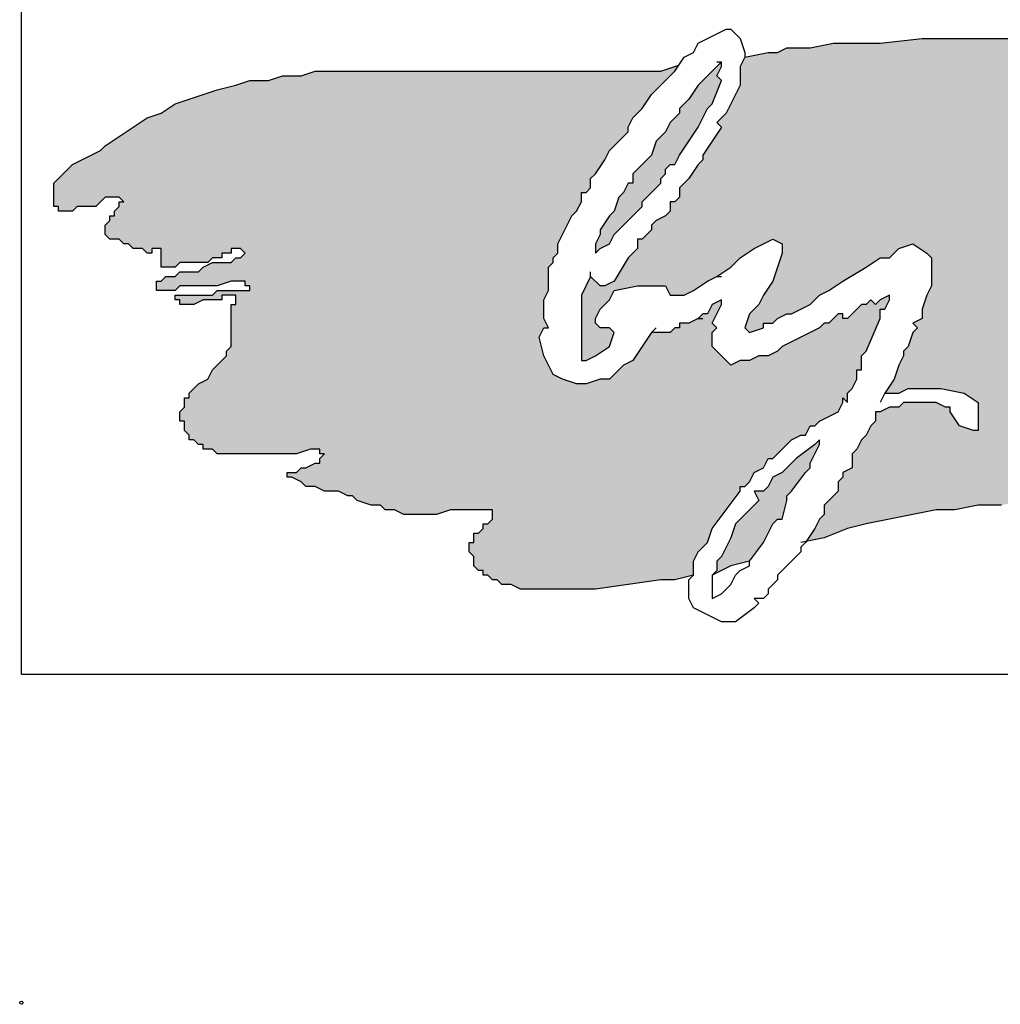
# Model space of a CAD drawing. Units: inches. Extents: x 9.6 to 17.6, y 0.3 to 10.9.
# Drawn here: x 9.6 to 10.3, y 0.3 to 1 of the extents above; entities that cross this region are included whole.
import ezdxf

# ---------------------------------------------------------------- set-up
doc = ezdxf.new("R2010")
doc.units = ezdxf.units.IN
doc.header["$MEASUREMENT"] = 0
doc.layers.add('AM_8', color=1, linetype='Continuous', lineweight=15)
doc.layers.add('BISON Guides', color=7, linetype='Continuous')
doc.layers.add('PDF_Geometry', color=7, linetype='Continuous')

# ---------------------------------------------------------------- blocks, each defined once
blk = doc.blocks.new('logo')
at = {"layer": 'AM_8'}
h = blk.add_hatch(color=7, dxfattribs=at)
h.paths.add_polyline_path([(3.11333, 9.52333), (3.09667, 9.52667), (2.88667, 9.52667), (2.82333, 9.53), (2.79, 9.53), (2.76, 9.53333), (2.5, 9.53333), (2.47, 9.53), (2.43667, 9.53), (2.42, 9.52667), (2.40333, 9.52667), (2.39667, 9.52333), (2.39, 9.52333), (2.37333, 9.52), (2.37, 9.51333), (2.37, 9.5), (2.36, 9.48), (2.35333, 9.47333), (2.35667, 9.47), (2.34333, 9.45), (2.34333, 9.44667), (2.34, 9.44333), (2.33333, 9.43333), (2.32667, 9.42667), (2.32667, 9.42), (2.32333, 9.41667), (2.32, 9.41667), (2.32, 9.41), (2.31667, 9.40667), (2.31, 9.40333), (2.30667, 9.4), (2.30667, 9.39667), (2.3, 9.39), (2.29667, 9.39), (2.29667, 9.38333), (2.29, 9.37667), (2.28, 9.36), (2.27333, 9.35667), (2.27, 9.35667), (2.26333, 9.36333), (2.25667, 9.35), (2.25667, 9.30333), (2.26, 9.30333), (2.26667, 9.30667), (2.27667, 9.31333), (2.28, 9.32333), (2.27667, 9.32667), (2.27, 9.32667), (2.26667, 9.33), (2.26667, 9.33333), (2.27, 9.34), (2.27667, 9.34667), (2.28, 9.35333), (2.29667, 9.35667), (2.31667, 9.35667), (2.32, 9.35), (2.33, 9.35), (2.33667, 9.35333), (2.34667, 9.36), (2.35333, 9.36333), (2.36333, 9.37), (2.37, 9.37667), (2.38, 9.38333), (2.39333, 9.39), (2.4, 9.38667), (2.4, 9.38), (2.39333, 9.36), (2.38667, 9.35), (2.38333, 9.34333), (2.37667, 9.33667), (2.37333, 9.32667), (2.37667, 9.32333), (2.38667, 9.32667), (2.38667, 9.33), (2.39333, 9.33), (2.39667, 9.33333), (2.40333, 9.33667), (2.40667, 9.33667), (2.42, 9.34333), (2.42667, 9.35), (2.43333, 9.35333), (2.44333, 9.36), (2.46, 9.37), (2.47, 9.37667), (2.47667, 9.37667), (2.48333, 9.38333), (2.49333, 9.38667), (2.50333, 9.38), (2.50667, 9.37667), (2.50667, 9.35667), (2.50333, 9.35), (2.5, 9.34), (2.5, 9.33333), (2.49333, 9.33), (2.49667, 9.32667), (2.49333, 9.32333), (2.49, 9.31333), (2.48667, 9.31), (2.48667, 9.30667), (2.48333, 9.3), (2.48, 9.29), (2.47333, 9.28), (2.48333, 9.28), (2.49, 9.28333), (2.51333, 9.28333), (2.53, 9.28), (2.54, 9.27333), (2.54, 9.25333), (2.53667, 9.25333), (2.52667, 9.25667), (2.52, 9.26667), (2.52, 9.27), (2.51667, 9.27), (2.51, 9.27333), (2.48667, 9.27333), (2.48333, 9.27), (2.47667, 9.27), (2.47, 9.26667), (2.46667, 9.26667), (2.46667, 9.26), (2.46333, 9.25667), (2.46, 9.25), (2.45667, 9.24667), (2.45333, 9.24), (2.45, 9.23667), (2.45, 9.22667), (2.44333, 9.22333), (2.44333, 9.22), (2.44, 9.21667), (2.44, 9.21), (2.43, 9.2), (2.43, 9.19333), (2.42667, 9.19), (2.42333, 9.18333), (2.41718, 9.1741), (2.43, 9.17667), (2.44667, 9.18333), (2.46, 9.18667), (2.51, 9.19667), (2.52333, 9.19667), (2.54, 9.2), (2.55667, 9.2), (2.57333, 9.20333), (2.62, 9.20333), (2.63667, 9.20667), (2.65333, 9.20667), (2.67, 9.21), (2.67667, 9.21333), (2.71, 9.21333), (2.71667, 9.21), (2.72333, 9.21), (2.73, 9.20667), (2.73333, 9.20667), (2.74667, 9.2), (2.75667, 9.2), (2.76, 9.19667), (2.79667, 9.19667), (2.81333, 9.2), (2.82667, 9.20333), (2.84333, 9.20667), (2.85, 9.20667), (2.86, 9.21), (2.86667, 9.21), (2.87333, 9.21333), (2.88333, 9.21667), (2.90333, 9.22667), (2.91333, 9.22667), (2.91667, 9.23), (2.95333, 9.23), (2.97, 9.22667), (2.98667, 9.22667), (3, 9.22333), (3.08333, 9.22333), (3.11333, 9.22667), (3.17667, 9.23), (3.34, 9.23), (3.37, 9.22667), (3.40333, 9.22667), (3.43667, 9.22333), (3.46667, 9.22), (3.53333, 9.21333), (3.56333, 9.21), (3.63, 9.20333), (3.66, 9.2), (3.69333, 9.19667), (3.72333, 9.19), (3.74, 9.19), (3.74667, 9.18667), (3.75667, 9.18667), (3.77, 9.18), (3.78333, 9.18), (3.78667, 9.17667), (3.81, 9.17667), (3.81333, 9.18), (3.81333, 9.18667), (3.81667, 9.18667), (3.82, 9.19), (3.82667, 9.19), (3.83333, 9.19667), (3.83333, 9.2), (3.83667, 9.2), (3.83667, 9.20333), (3.83333, 9.20333), (3.83333, 9.20667), (3.83, 9.21), (3.82333, 9.21), (3.82, 9.21333), (3.78667, 9.21333), (3.78333, 9.21667), (3.78, 9.21667), (3.78, 9.22), (3.77667, 9.22333), (3.77667, 9.23), (3.77333, 9.23), (3.77, 9.23333), (3.77, 9.24), (3.78, 9.24), (3.78333, 9.23667), (3.86333, 9.23667), (3.86667, 9.24), (3.87667, 9.24), (3.88, 9.24333), (3.88, 9.25), (3.87667, 9.25), (3.87667, 9.25333), (3.87333, 9.25333), (3.87333, 9.25667), (3.80667, 9.25667), (3.8, 9.26), (3.77667, 9.26), (3.77333, 9.26333), (3.77, 9.26333), (3.77, 9.26667), (3.76667, 9.27), (3.76667, 9.27667), (3.76333, 9.28), (3.76333, 9.29), (3.81, 9.29), (3.81, 9.29333), (3.80333, 9.29333), (3.8, 9.29667), (3.77, 9.29667), (3.76667, 9.3), (3.76, 9.3), (3.76, 9.30667), (3.76333, 9.30667), (3.76333, 9.31), (3.76667, 9.31333), (3.76667, 9.31667), (3.77, 9.31667), (3.77, 9.32), (3.77333, 9.32), (3.77333, 9.33333), (3.77667, 9.33667), (3.79667, 9.33667), (3.80333, 9.33333), (3.85667, 9.33333), (3.86333, 9.33667), (3.89333, 9.33667), (3.89333, 9.34), (3.86333, 9.34), (3.85667, 9.34333), (3.83333, 9.34333), (3.82667, 9.34667), (3.8, 9.34667), (3.79333, 9.34333), (3.77, 9.34333), (3.76667, 9.34667), (3.76667, 9.35), (3.77667, 9.35), (3.78, 9.35333), (3.78, 9.35667), (3.78333, 9.35667), (3.78333, 9.36), (3.78667, 9.36), (3.78667, 9.36333), (3.78333, 9.36333), (3.78333, 9.36667), (3.78, 9.36667), (3.77667, 9.37), (3.76333, 9.37), (3.74667, 9.36667), (3.70667, 9.36667), (3.7, 9.37333), (3.7, 9.37667), (3.70333, 9.37667), (3.70333, 9.38), (3.72667, 9.38), (3.73, 9.38333), (3.78667, 9.38333), (3.79, 9.38), (3.79667, 9.38), (3.8, 9.38333), (3.80333, 9.38333), (3.80333, 9.38667), (3.80667, 9.38667), (3.80667, 9.39), (3.80333, 9.39), (3.80333, 9.39333), (3.79667, 9.39333), (3.79333, 9.39), (3.79, 9.39), (3.78333, 9.39333), (3.71, 9.39333), (3.7, 9.39667), (3.68333, 9.39667), (3.68, 9.4), (3.68, 9.40333), (3.71667, 9.40333), (3.72333, 9.4), (3.72333, 9.40333), (3.72667, 9.40333), (3.72667, 9.40667), (3.67, 9.40667), (3.67, 9.41), (3.66333, 9.41), (3.65667, 9.41667), (3.65333, 9.41667), (3.65333, 9.42333), (3.69, 9.42333), (3.69333, 9.42), (3.7, 9.42), (3.71, 9.41667), (3.72, 9.41667), (3.72333, 9.41333), (3.73667, 9.41333), (3.73667, 9.42), (3.72, 9.42), (3.71333, 9.42333), (3.69667, 9.42667), (3.68667, 9.43), (3.64667, 9.43), (3.64333, 9.43333), (3.63333, 9.43333), (3.62333, 9.43667), (3.61667, 9.44), (3.60333, 9.45), (3.59667, 9.45333), (3.59333, 9.45333), (3.58667, 9.45667), (3.58, 9.45667), (3.57333, 9.46), (3.56, 9.46), (3.55667, 9.46333), (3.55333, 9.46333), (3.55, 9.46667), (3.54333, 9.47), (3.53667, 9.47667), (3.52333, 9.48333), (3.51333, 9.48667), (3.50667, 9.49), (3.5, 9.49), (3.49, 9.49333), (3.48333, 9.49333), (3.45, 9.5), (3.43667, 9.5), (3.42, 9.50333), (3.40333, 9.50333), (3.38667, 9.50667), (3.34, 9.50667), (3.30667, 9.51), (3.27333, 9.51), (3.25667, 9.51333), (3.24333, 9.51333), (3.17667, 9.52), (3.16333, 9.52333)])
h.paths.add_polyline_path([(2.92, 9.37), (2.91333, 9.36333), (2.90667, 9.35333), (2.89333, 9.34667), (2.88667, 9.34), (2.88333, 9.34), (2.87667, 9.33333), (2.87, 9.33333), (2.86333, 9.32667), (2.85333, 9.32333), (2.84667, 9.32), (2.84333, 9.32), (2.83333, 9.31333), (2.83, 9.31667), (2.81667, 9.31), (2.81, 9.31), (2.80333, 9.30667), (2.79333, 9.30333), (2.79, 9.3), (2.77667, 9.3), (2.77333, 9.29667), (2.76667, 9.29667), (2.75333, 9.29333), (2.74333, 9.29), (2.72667, 9.29), (2.72, 9.28667), (2.71, 9.29), (2.70333, 9.28667), (2.7, 9.28667), (2.69667, 9.29), (2.69667, 9.28667), (2.69333, 9.28667), (2.68667, 9.29), (2.68, 9.29), (2.67333, 9.29667), (2.67, 9.29667), (2.66667, 9.3), (2.66667, 9.30333), (2.67, 9.31), (2.67667, 9.31333), (2.70333, 9.33), (2.74667, 9.35), (2.75, 9.35333), (2.75667, 9.35333), (2.76333, 9.36), (2.76667, 9.36), (2.79333, 9.37), (2.80333, 9.37333), (2.81667, 9.38), (2.83, 9.38333), (2.84333, 9.38333), (2.85, 9.38), (2.85333, 9.37667), (2.85333, 9.37333), (2.84667, 9.36), (2.83667, 9.36), (2.83667, 9.36333), (2.82667, 9.36), (2.82, 9.36333), (2.81667, 9.36), (2.80667, 9.36), (2.8, 9.35667), (2.77333, 9.35), (2.75333, 9.34333), (2.74667, 9.34), (2.73667, 9.33333), (2.71333, 9.32333), (2.70667, 9.31667), (2.71, 9.31667), (2.71333, 9.31333), (2.75, 9.31333), (2.77333, 9.32), (2.78, 9.32), (2.79333, 9.32667), (2.8, 9.32667), (2.80667, 9.33), (2.81, 9.33), (2.82333, 9.33667), (2.83333, 9.33667), (2.83667, 9.34), (2.84667, 9.34667), (2.85667, 9.34667), (2.86, 9.35333), (2.86667, 9.35333), (2.88, 9.36333), (2.88667, 9.36667), (2.89667, 9.37333), (2.9, 9.37333), (2.9, 9.38), (2.90333, 9.38), (2.9, 9.38333), (2.90333, 9.38667), (2.89667, 9.39333), (2.89667, 9.39667), (2.89333, 9.39667), (2.88, 9.40333), (2.85, 9.41), (2.83333, 9.41333), (2.81, 9.41333), (2.80333, 9.41667), (2.79667, 9.41333), (2.78667, 9.41333), (2.77, 9.41667), (2.76667, 9.42), (2.76667, 9.42667), (2.77667, 9.43667), (2.78667, 9.44), (2.79333, 9.44333), (2.81, 9.44667), (2.82333, 9.45333), (2.83, 9.45333), (2.87, 9.47333), (2.87333, 9.47667), (2.87667, 9.48333), (2.87333, 9.48667), (2.87, 9.48667), (2.86667, 9.49), (2.86333, 9.49), (2.84333, 9.49333), (2.83, 9.49667), (2.82333, 9.49333), (2.82, 9.49667), (2.81, 9.49333), (2.80667, 9.49667), (2.80333, 9.49667), (2.8, 9.49333), (2.79, 9.49333), (2.78667, 9.49), (2.79, 9.48333), (2.79, 9.47667), (2.78, 9.45667), (2.77667, 9.44667), (2.77, 9.43333), (2.76667, 9.43), (2.74333, 9.38333), (2.74, 9.38), (2.73333, 9.36), (2.73, 9.35667), (2.73, 9.35333), (2.72333, 9.34667), (2.71667, 9.35), (2.71333, 9.35333), (2.70667, 9.36333), (2.7, 9.37), (2.70667, 9.38), (2.71333, 9.39333), (2.72, 9.4), (2.72333, 9.40667), (2.72333, 9.41), (2.72667, 9.41333), (2.72667, 9.41667), (2.73333, 9.42333), (2.73333, 9.42667), (2.73667, 9.43), (2.73667, 9.43333), (2.74, 9.43333), (2.74333, 9.44333), (2.75, 9.44667), (2.74667, 9.45), (2.75333, 9.45667), (2.75, 9.45667), (2.75667, 9.47), (2.76333, 9.47667), (2.76333, 9.48333), (2.77, 9.48667), (2.77, 9.49), (2.75667, 9.49), (2.74667, 9.48667), (2.73333, 9.48667), (2.72333, 9.48333), (2.70667, 9.48333), (2.70667, 9.48), (2.69667, 9.48), (2.69, 9.47667), (2.68, 9.47333), (2.67667, 9.47333), (2.67, 9.46667), (2.66333, 9.46333), (2.65667, 9.45667), (2.65, 9.46), (2.64667, 9.46667), (2.64667, 9.47333), (2.65, 9.47667), (2.66, 9.48333), (2.66667, 9.48667), (2.67667, 9.49), (2.69, 9.49333), (2.69333, 9.49333), (2.69667, 9.49), (2.7, 9.49333), (2.71667, 9.5), (2.74333, 9.5), (2.75, 9.50333), (2.75667, 9.50333), (2.77, 9.50667), (2.78, 9.51), (2.78333, 9.51), (2.78667, 9.50667), (2.8, 9.51), (2.84, 9.51), (2.86, 9.50667), (2.87, 9.50667), (2.88333, 9.5), (2.89667, 9.49), (2.9, 9.48667), (2.9, 9.47667), (2.89667, 9.47), (2.88, 9.45667), (2.84667, 9.44), (2.83, 9.43333), (2.83667, 9.43333), (2.85, 9.43), (2.85333, 9.43), (2.86333, 9.42667), (2.87, 9.42333), (2.89333, 9.41667), (2.90333, 9.40667), (2.90667, 9.40667), (2.91, 9.40333), (2.91, 9.39667), (2.91333, 9.39333), (2.91667, 9.38667), (2.92, 9.38333)], flags=16)
h.paths.add_polyline_path([(3.06667, 9.44), (3.06333, 9.43333), (3.05333, 9.43), (3.04667, 9.43333), (3.04, 9.44), (3.04, 9.45667), (3.04667, 9.45667), (3.05667, 9.46), (3.06333, 9.45333), (3.06667, 9.44667)], flags=16)
h.paths.add_polyline_path([(3.31, 9.29667), (3.30667, 9.29667), (3.3, 9.29333), (3.29667, 9.29), (3.29333, 9.29), (3.28, 9.28333), (3.27333, 9.28333), (3.27, 9.28), (3.25, 9.28), (3.24667, 9.28333), (3.24, 9.28667), (3.23667, 9.29), (3.23333, 9.29), (3.22333, 9.3), (3.22, 9.31), (3.22, 9.32667), (3.22667, 9.34333), (3.22333, 9.34333), (3.22, 9.34), (3.21667, 9.34), (3.21, 9.33333), (3.21, 9.33), (3.20333, 9.33), (3.20333, 9.32667), (3.19667, 9.32667), (3.19667, 9.32333), (3.19, 9.32), (3.18333, 9.31333), (3.17667, 9.31333), (3.17667, 9.31), (3.17, 9.30667), (3.16667, 9.30667), (3.16667, 9.30333), (3.15667, 9.3), (3.15333, 9.3), (3.15, 9.29667), (3.14333, 9.29667), (3.13667, 9.29), (3.13333, 9.29), (3.12333, 9.28667), (3.12, 9.28667), (3.11, 9.28), (3.1, 9.27667), (3.09, 9.27667), (3.08333, 9.28), (3.06667, 9.29667), (3.07667, 9.30667), (3.08667, 9.31), (3.09, 9.31), (3.09333, 9.31333), (3.1, 9.31), (3.10333, 9.31), (3.10667, 9.30667), (3.12, 9.31333), (3.12667, 9.32), (3.13333, 9.33), (3.13333, 9.33333), (3.14, 9.34), (3.14, 9.35333), (3.14333, 9.35667), (3.14, 9.36), (3.14333, 9.36333), (3.14, 9.36667), (3.14, 9.37), (3.13, 9.36333), (3.12333, 9.35667), (3.11667, 9.35333), (3.10667, 9.34333), (3.09333, 9.33667), (3.07667, 9.32667), (3.07333, 9.32333), (3.07, 9.32333), (3.06333, 9.31667), (3.05333, 9.31), (3.04667, 9.30667), (3.03667, 9.3), (3.03667, 9.29667), (3.03333, 9.29667), (3.02667, 9.29333), (3.02333, 9.29), (3.01333, 9.29), (3.01, 9.28667), (3, 9.28667), (2.98667, 9.29333), (2.98667, 9.30333), (2.98333, 9.31), (2.98333, 9.31333), (2.98667, 9.31667), (2.98667, 9.32667), (2.99, 9.33), (2.99, 9.33333), (2.99333, 9.33667), (2.99333, 9.34), (2.99667, 9.34333), (2.99667, 9.34667), (3, 9.35333), (3.00333, 9.35667), (3, 9.36), (2.99333, 9.35667), (2.98667, 9.35667), (2.98667, 9.35333), (2.98333, 9.35), (2.98, 9.35), (2.97667, 9.35333), (2.97333, 9.34667), (2.96667, 9.34333), (2.96333, 9.34333), (2.95333, 9.33333), (2.94667, 9.33333), (2.94333, 9.34), (2.94667, 9.34667), (2.95333, 9.35333), (2.95667, 9.35333), (2.96667, 9.36333), (2.97, 9.36333), (2.98333, 9.37), (2.98667, 9.37), (2.99667, 9.38), (3, 9.38), (3.01333, 9.38667), (3.02, 9.38667), (3.02667, 9.38), (3.03333, 9.37667), (3.03333, 9.37), (3.02667, 9.34333), (3.02, 9.34), (3.02, 9.33667), (3.01667, 9.33333), (3.02, 9.33), (3.01667, 9.32667), (3.01667, 9.31667), (3.01333, 9.31333), (3.02333, 9.31333), (3.03, 9.32), (3.03333, 9.32), (3.04333, 9.32333), (3.07, 9.34333), (3.08, 9.34667), (3.08333, 9.34667), (3.08667, 9.35), (3.10667, 9.36333), (3.12333, 9.38), (3.13, 9.39), (3.13333, 9.4), (3.14333, 9.40333), (3.15, 9.4), (3.15667, 9.39333), (3.16333, 9.38333), (3.16667, 9.36333), (3.17, 9.36), (3.17, 9.34333), (3.16667, 9.33667), (3.16667, 9.33333), (3.16333, 9.32667), (3.16667, 9.32667), (3.17667, 9.33), (3.18333, 9.33333), (3.19, 9.34), (3.19333, 9.34), (3.2, 9.34667), (3.21333, 9.35333), (3.22333, 9.36333), (3.23, 9.36667), (3.24, 9.37), (3.24667, 9.37333), (3.26333, 9.38333), (3.28, 9.38667), (3.28667, 9.38667), (3.29, 9.39), (3.29667, 9.39), (3.3, 9.39333), (3.30667, 9.39), (3.31667, 9.39), (3.32, 9.38667), (3.33, 9.38333), (3.33333, 9.38), (3.33333, 9.37667), (3.33, 9.37), (3.33333, 9.37), (3.34, 9.36333), (3.34333, 9.35667), (3.34333, 9.34667), (3.34667, 9.35), (3.36667, 9.36), (3.37667, 9.36333), (3.37667, 9.36667), (3.39, 9.37333), (3.39, 9.37667), (3.39667, 9.38), (3.40667, 9.37667), (3.41333, 9.37333), (3.42, 9.36), (3.42, 9.34667), (3.41667, 9.34333), (3.42, 9.34), (3.42667, 9.34667), (3.43, 9.34667), (3.43333, 9.35333), (3.44, 9.35333), (3.44667, 9.35667), (3.44667, 9.36), (3.45, 9.36), (3.45667, 9.36667), (3.46333, 9.36667), (3.47, 9.37), (3.47333, 9.37), (3.47667, 9.37333), (3.48, 9.37333), (3.48667, 9.37667), (3.50333, 9.37667), (3.51, 9.37), (3.51667, 9.35667), (3.51667, 9.35), (3.51333, 9.34), (3.51667, 9.33667), (3.51333, 9.32667), (3.51, 9.32333), (3.51, 9.32), (3.51667, 9.30667), (3.53667, 9.31667), (3.54, 9.32), (3.54333, 9.32), (3.54667, 9.32667), (3.55333, 9.33), (3.56333, 9.33667), (3.57, 9.34), (3.57333, 9.34333), (3.58, 9.34667), (3.58333, 9.34333), (3.58, 9.34), (3.58, 9.33), (3.56, 9.31), (3.55333, 9.31), (3.55, 9.30667), (3.54, 9.3), (3.53667, 9.29667), (3.53333, 9.29667), (3.52333, 9.29), (3.52, 9.28667), (3.50333, 9.28667), (3.49667, 9.29), (3.48333, 9.30333), (3.48333, 9.30667), (3.48, 9.31), (3.48333, 9.31333), (3.48333, 9.31667), (3.48, 9.32), (3.48, 9.35333), (3.47667, 9.35333), (3.47333, 9.35), (3.47, 9.35), (3.45667, 9.34333), (3.45333, 9.34333), (3.44667, 9.34), (3.44, 9.33333), (3.42333, 9.32333), (3.41333, 9.31667), (3.41333, 9.31333), (3.40667, 9.31), (3.40333, 9.30667), (3.39667, 9.30667), (3.39667, 9.30333), (3.38667, 9.3), (3.38667, 9.29667), (3.38333, 9.29667), (3.37667, 9.29), (3.37, 9.28667), (3.36333, 9.28667), (3.35667, 9.3), (3.35667, 9.31333), (3.36, 9.32), (3.36667, 9.32), (3.36667, 9.32667), (3.37333, 9.33), (3.37667, 9.33333), (3.38, 9.33333), (3.38, 9.33667), (3.38333, 9.34), (3.38333, 9.34333), (3.38667, 9.35), (3.39, 9.35333), (3.38, 9.35), (3.37333, 9.34333), (3.37, 9.34333), (3.36, 9.33667), (3.34667, 9.33), (3.34, 9.33), (3.34, 9.32667), (3.33667, 9.32333), (3.33333, 9.32333), (3.33333, 9.31667), (3.32333, 9.30667), (3.32, 9.30667), (3.32, 9.30333)], flags=16)
for points in [[(2.34, 9.33333), (2.33333, 9.33), (2.32667, 9.33), (2.32667, 9.32667), (2.32333, 9.32667), (2.32, 9.32333), (2.30667, 9.32333), (2.29333, 9.30333), (2.28667, 9.3), (2.27667, 9.29), (2.27, 9.29), (2.26, 9.28667), (2.25333, 9.28667), (2.24333, 9.29), (2.23667, 9.29333), (2.23, 9.30667), (2.22667, 9.32), (2.23, 9.32667), (2.23333, 9.32667), (2.23, 9.33333), (2.23, 9.34667), (2.23333, 9.35333), (2.23333, 9.37), (2.23667, 9.37333), (2.23667, 9.37667), (2.24, 9.38), (2.24, 9.38667), (2.25, 9.40667), (2.25333, 9.41), (2.25667, 9.41667), (2.25667, 9.42333), (2.26, 9.42333), (2.26333, 9.42667), (2.26333, 9.43333), (2.26667, 9.43667), (2.27333, 9.44667), (2.27667, 9.45333), (2.29, 9.46667), (2.29, 9.47), (2.29333, 9.47667), (2.3, 9.48333), (2.30667, 9.49333), (2.32333, 9.51), (2.32619, 9.51429), (2.31333, 9.51), (2.06667, 9.51), (2.05667, 9.50667), (2.04333, 9.50667), (2.03333, 9.50333), (2.02, 9.50333), (2.01, 9.5), (1.99667, 9.49667), (1.96667, 9.48667), (1.95667, 9.48), (1.94667, 9.47667), (1.91667, 9.45667), (1.91333, 9.45333), (1.89333, 9.44333), (1.88, 9.43), (1.88, 9.41333), (1.88333, 9.41333), (1.88333, 9.41), (1.89333, 9.41), (1.89667, 9.41333), (1.91, 9.41333), (1.91667, 9.42), (1.92667, 9.42), (1.93, 9.41667), (1.92667, 9.41667), (1.92667, 9.41333), (1.92333, 9.41), (1.92333, 9.40667), (1.92, 9.40667), (1.92, 9.40333), (1.91667, 9.4), (1.91667, 9.39333), (1.92, 9.39), (1.92667, 9.39), (1.93, 9.38667), (1.93333, 9.38667), (1.93667, 9.38333), (1.94333, 9.38333), (1.94667, 9.38), (1.95, 9.38), (1.95, 9.38333), (1.95667, 9.38333), (1.95667, 9.37), (1.96667, 9.37), (1.97, 9.37333), (1.99, 9.37333), (1.99333, 9.37667), (2, 9.37667), (2, 9.38), (2.00667, 9.38), (2.00667, 9.38333), (2.01333, 9.38333), (2.01667, 9.38), (2.01333, 9.37667), (2.01, 9.37667), (2.00667, 9.37333), (1.99333, 9.37333), (1.98667, 9.37), (1.98333, 9.36667), (1.97, 9.36667), (1.96667, 9.36333), (1.96, 9.36333), (1.95667, 9.36), (1.95333, 9.36), (1.95333, 9.35333), (1.96667, 9.35333), (1.97, 9.35667), (1.99667, 9.35667), (2.00667, 9.36), (2.01667, 9.36), (2.01667, 9.35667), (2.02, 9.35667), (2.02, 9.35333), (1.99667, 9.35333), (1.99333, 9.35), (1.96667, 9.35), (1.96667, 9.34667), (1.97, 9.34667), (1.97, 9.34333), (1.98, 9.34333), (1.98667, 9.34667), (2, 9.34667), (2, 9.35), (2.01, 9.35), (2.01, 9.34333), (2.00667, 9.34333), (2.00667, 9.31333), (2.00333, 9.31), (2.00333, 9.30667), (1.99333, 9.29667), (1.99, 9.29), (1.98333, 9.28667), (1.97667, 9.28), (1.97667, 9.27667), (1.97333, 9.27667), (1.97333, 9.27), (1.97, 9.26667), (1.97, 9.26), (1.97333, 9.26), (1.97333, 9.25333), (1.97667, 9.25), (1.97667, 9.24667), (1.98, 9.24667), (1.98333, 9.24333), (1.98667, 9.24333), (1.98667, 9.24), (1.99333, 9.24), (1.99667, 9.23667), (2.05333, 9.23667), (2.06333, 9.24), (2.07, 9.24), (2.07, 9.23667), (2.07333, 9.23667), (2.07, 9.23333), (2.07, 9.23), (2.06667, 9.23), (2.06, 9.22667), (2.05667, 9.22667), (2.05333, 9.22333), (2.04667, 9.22333), (2.04667, 9.22), (2.05, 9.22), (2.05667, 9.21667), (2.06, 9.21333), (2.06667, 9.21333), (2.07333, 9.21), (2.08333, 9.21), (2.09, 9.20667), (2.09333, 9.20667), (2.09667, 9.20333), (2.10667, 9.2), (2.11333, 9.2), (2.11667, 9.19667), (2.12333, 9.19667), (2.13, 9.19333), (2.15333, 9.19333), (2.16333, 9.19667), (2.19333, 9.19667), (2.19333, 9.19), (2.19, 9.18667), (2.18667, 9.18667), (2.18667, 9.18333), (2.18333, 9.18), (2.18, 9.18), (2.18, 9.17333), (2.17667, 9.17333), (2.17667, 9.16667), (2.18, 9.16333), (2.18, 9.15667), (2.18333, 9.15333), (2.18667, 9.15333), (2.18667, 9.15), (2.19, 9.15), (2.19333, 9.14667), (2.19667, 9.14667), (2.2, 9.14333), (2.20667, 9.14333), (2.21333, 9.14), (2.26667, 9.14), (2.31333, 9.14667), (2.32333, 9.14667), (2.33667, 9.15), (2.33667, 9.16), (2.34, 9.16667), (2.34667, 9.17333), (2.35, 9.18333), (2.37, 9.21), (2.37, 9.21333), (2.37333, 9.21333), (2.37667, 9.21667), (2.38, 9.22333), (2.38667, 9.22667), (2.39, 9.23333), (2.39333, 9.23333), (2.40667, 9.24667), (2.41333, 9.25), (2.41667, 9.25), (2.42, 9.25667), (2.42333, 9.25667), (2.42667, 9.26), (2.44, 9.26667), (2.44333, 9.27333), (2.44333, 9.27667), (2.44667, 9.27333), (2.44667, 9.28), (2.45, 9.28333), (2.45333, 9.29), (2.45333, 9.29667), (2.45667, 9.29667), (2.45667, 9.30667), (2.46, 9.31), (2.47, 9.33333), (2.47, 9.34), (2.47333, 9.34), (2.47667, 9.34667), (2.47667, 9.35), (2.47, 9.34667), (2.46667, 9.34333), (2.46333, 9.34667), (2.46, 9.34333), (2.45667, 9.34333), (2.44667, 9.33333), (2.44333, 9.33333), (2.44333, 9.33667), (2.44, 9.33667), (2.43333, 9.33), (2.43, 9.33), (2.42667, 9.32667), (2.4, 9.31333), (2.39667, 9.31), (2.39, 9.30667), (2.38333, 9.30667), (2.37667, 9.30333), (2.37, 9.30333), (2.36333, 9.3), (2.35, 9.31333), (2.35, 9.32333), (2.35333, 9.32667), (2.35, 9.33), (2.35667, 9.34333), (2.35667, 9.34667), (2.35, 9.34333), (2.34667, 9.33667), (2.34333, 9.33667)], [(2.31, 9.46), (2.30667, 9.45), (2.29333, 9.43667), (2.29333, 9.43), (2.29, 9.43), (2.28667, 9.42333), (2.28333, 9.42), (2.28, 9.41), (2.27667, 9.40667), (2.27, 9.39667), (2.27, 9.39333), (2.26667, 9.38667), (2.26667, 9.38), (2.27, 9.38333), (2.27667, 9.38667), (2.28, 9.39333), (2.3, 9.41333), (2.3, 9.41667), (2.31333, 9.43), (2.31333, 9.43333), (2.31667, 9.43667), (2.31667, 9.44), (2.32, 9.44333), (2.32333, 9.44333), (2.32667, 9.45), (2.34, 9.47), (2.34667, 9.48333), (2.35, 9.48667), (2.35667, 9.50333), (2.35333, 9.50667), (2.35667, 9.51333), (2.35667, 9.51667), (2.34, 9.5), (2.33333, 9.49), (2.32667, 9.48333), (2.32667, 9.48), (2.32, 9.47333), (2.31667, 9.46667), (2.31662, 9.46662)], [(2.36333, 9.17667), (2.35667, 9.16333), (2.35333, 9.16), (2.35333, 9.15333), (2.35, 9.15), (2.36333, 9.15667), (2.37667, 9.16), (2.38667, 9.17333), (2.39333, 9.18667), (2.39667, 9.19), (2.4, 9.19), (2.40333, 9.20333), (2.40333, 9.20667), (2.40667, 9.21), (2.41667, 9.22333), (2.42, 9.22667), (2.42, 9.23), (2.42667, 9.24333), (2.42667, 9.24667), (2.42333, 9.24333), (2.41, 9.23333), (2.4, 9.22333), (2.39333, 9.22), (2.39, 9.21333), (2.38667, 9.21), (2.38, 9.21), (2.38333, 9.20333), (2.36667, 9.18667)]]:
    blk.add_hatch(color=7, dxfattribs=at).paths.add_polyline_path(points)
at = {"layer": 'PDF_Geometry', "lineweight": 25}
for points in [[(2.30667, 9.32333), (2.3, 9.31333), (2.29333, 9.30333), (2.28667, 9.3), (2.28333, 9.29667), (2.28, 9.29333), (2.27667, 9.29), (2.27, 9.29), (2.26, 9.28667), (2.25333, 9.28667), (2.24333, 9.29), (2.23667, 9.29333), (2.23, 9.30667), (2.22667, 9.32), (2.23, 9.32667), (2.23333, 9.32667), (2.23, 9.33333), (2.23, 9.33667), (2.23, 9.34667), (2.23333, 9.35333), (2.23333, 9.36333), (2.23333, 9.36667), (2.23333, 9.37), (2.23667, 9.37333), (2.23667, 9.37667), (2.24, 9.38), (2.24, 9.38333), (2.24, 9.38667), (2.24333, 9.39333), (2.24667, 9.4), (2.25, 9.40667), (2.25333, 9.41), (2.25667, 9.41667), (2.25667, 9.42333), (2.26, 9.42333), (2.26333, 9.42667), (2.26333, 9.43), (2.26333, 9.43333), (2.26667, 9.43667), (2.27333, 9.44667), (2.27667, 9.45333), (2.28333, 9.46), (2.28667, 9.46333), (2.29, 9.46667), (2.29, 9.47), (2.29333, 9.47667), (2.29667, 9.48), (2.3, 9.48333), (2.30667, 9.49333), (2.31667, 9.50333), (2.32333, 9.51), (2.33, 9.52), (2.33667, 9.52333), (2.34, 9.53), (2.34667, 9.53333), (2.35333, 9.53667), (2.36, 9.54), (2.36333, 9.54), (2.37, 9.53333), (2.37333, 9.52333), (2.37333, 9.52), (2.37, 9.51333), (2.37, 9.5), (2.36333, 9.48667), (2.36, 9.48), (2.35667, 9.47667), (2.35333, 9.47333), (2.35667, 9.47), (2.35, 9.46), (2.34333, 9.45), (2.34333, 9.44667), (2.34, 9.44333), (2.33333, 9.43333), (2.33, 9.43), (2.32667, 9.42667), (2.32667, 9.42), (2.32333, 9.41667), (2.32, 9.41667), (2.32, 9.41333), (2.32, 9.41), (2.31667, 9.40667), (2.31, 9.40333), (2.30667, 9.4), (2.30667, 9.39667), (2.30333, 9.39333), (2.3, 9.39), (2.29667, 9.39), (2.29667, 9.38333), (2.29333, 9.38), (2.29, 9.37667), (2.28, 9.36), (2.27333, 9.35667), (2.27, 9.35667), (2.26333, 9.36333), (2.26333, 9.36667)], [(2.37333, 9.52), (2.39, 9.52333), (2.39667, 9.52333), (2.40333, 9.52667), (2.42, 9.52667), (2.43667, 9.53), (2.45333, 9.53), (2.47, 9.53), (2.5, 9.53333), (2.56667, 9.53333)], [(2.55667, 9.2), (2.54, 9.2), (2.52333, 9.19667), (2.51, 9.19667), (2.49333, 9.19333), (2.47667, 9.19), (2.46, 9.18667), (2.44667, 9.18333), (2.43, 9.17667), (2.41333, 9.17333)], [(2.33667, 9.15), (2.32333, 9.14667), (2.31333, 9.14667), (2.29, 9.14333), (2.26667, 9.14), (2.25333, 9.14), (2.24333, 9.14), (2.23667, 9.14), (2.23, 9.14), (2.22333, 9.14), (2.22, 9.14), (2.21333, 9.14), (2.20667, 9.14333), (2.2, 9.14333), (2.19667, 9.14667), (2.19333, 9.14667), (2.19, 9.15), (2.18667, 9.15), (2.18667, 9.15333), (2.18333, 9.15333), (2.18, 9.15667), (2.18, 9.16), (2.18, 9.16333), (2.17667, 9.16667), (2.17667, 9.17), (2.17667, 9.17333), (2.18, 9.17333), (2.18, 9.17667), (2.18, 9.18), (2.18333, 9.18), (2.18667, 9.18333), (2.18667, 9.18667), (2.19, 9.18667), (2.19333, 9.19), (2.19333, 9.19333), (2.19333, 9.19667), (2.19, 9.19667), (2.18667, 9.19667), (2.18333, 9.19667), (2.18, 9.19667), (2.17333, 9.19667), (2.17, 9.19667), (2.16333, 9.19667), (2.15333, 9.19333), (2.15, 9.19333), (2.14333, 9.19333), (2.14, 9.19333), (2.13667, 9.19333), (2.13333, 9.19333), (2.13, 9.19333), (2.12333, 9.19667), (2.11667, 9.19667), (2.11333, 9.2), (2.10667, 9.2), (2.09667, 9.20333), (2.09333, 9.20667), (2.09, 9.20667), (2.08333, 9.21), (2.07667, 9.21), (2.07333, 9.21), (2.06667, 9.21333), (2.06, 9.21333), (2.05667, 9.21667), (2.05, 9.22), (2.04667, 9.22), (2.04667, 9.22333), (2.05, 9.22333), (2.05333, 9.22333), (2.05667, 9.22667), (2.06, 9.22667), (2.06667, 9.23), (2.07, 9.23), (2.07, 9.23333), (2.07333, 9.23667), (2.07, 9.23667), (2.07, 9.24), (2.06667, 9.24), (2.06333, 9.24), (2.05333, 9.23667), (2.05, 9.23667), (2.04667, 9.23667), (2.04, 9.23667), (2.03667, 9.23667), (2.03, 9.23667), (2.02667, 9.23667), (2.02, 9.23667), (2.01333, 9.23667), (2.00667, 9.23667), (2.00333, 9.23667), (1.99667, 9.23667), (1.99333, 9.24), (1.99, 9.24), (1.98667, 9.24), (1.98667, 9.24333), (1.98333, 9.24333), (1.98, 9.24667), (1.97667, 9.24667), (1.97667, 9.25), (1.97333, 9.25333), (1.97333, 9.25667), (1.97333, 9.26), (1.97, 9.26), (1.97, 9.26333), (1.97, 9.26667), (1.97333, 9.27), (1.97333, 9.27333), (1.97333, 9.27667), (1.97667, 9.27667), (1.97667, 9.28), (1.98, 9.28333), (1.98333, 9.28667), (1.99, 9.29), (1.99333, 9.29667), (1.99667, 9.3), (2, 9.30333), (2.00333, 9.30667), (2.00333, 9.31), (2.00667, 9.31333), (2.00667, 9.31667), (2.00667, 9.32), (2.00667, 9.32667), (2.00667, 9.33), (2.00667, 9.33667), (2.00667, 9.34), (2.00667, 9.34333), (2.01, 9.34333), (2.01, 9.34667), (2.01, 9.35), (2.00667, 9.35), (2.00333, 9.35), (2, 9.35), (2, 9.34667), (1.99667, 9.34667), (1.99333, 9.34667), (1.99, 9.34667), (1.98667, 9.34667), (1.98, 9.34333), (1.97667, 9.34333), (1.97333, 9.34333), (1.97, 9.34333), (1.97, 9.34667), (1.96667, 9.34667), (1.96667, 9.35), (1.97, 9.35), (1.97333, 9.35), (1.97667, 9.35), (1.98, 9.35), (1.98333, 9.35), (1.99, 9.35), (1.99333, 9.35), (1.99667, 9.35333), (2, 9.35333), (2.00333, 9.35333), (2.00667, 9.35333), (2.01, 9.35333), (2.01333, 9.35333), (2.01667, 9.35333), (2.02, 9.35333), (2.02, 9.35667), (2.01667, 9.35667), (2.01667, 9.36), (2.01333, 9.36), (2.00667, 9.36), (1.99667, 9.35667), (1.99, 9.35667), (1.98667, 9.35667), (1.98333, 9.35667), (1.98, 9.35667), (1.97667, 9.35667), (1.97333, 9.35667), (1.97, 9.35667), (1.96667, 9.35333), (1.96, 9.35333), (1.95667, 9.35333), (1.95333, 9.35333), (1.95333, 9.35667), (1.95333, 9.36), (1.95667, 9.36), (1.96, 9.36333), (1.96333, 9.36333), (1.96667, 9.36333), (1.97, 9.36667), (1.97333, 9.36667), (1.97667, 9.36667), (1.98333, 9.36667), (1.98667, 9.37), (1.99333, 9.37333), (2, 9.37333), (2.00333, 9.37333), (2.00667, 9.37333), (2.01, 9.37667), (2.01333, 9.37667), (2.01667, 9.38), (2.01333, 9.38333), (2.01, 9.38333), (2.00667, 9.38333), (2.00667, 9.38), (2.00333, 9.38), (2, 9.38), (2, 9.37667), (1.99667, 9.37667), (1.99333, 9.37667), (1.99, 9.37333), (1.98333, 9.37333), (1.98, 9.37333), (1.97667, 9.37333), (1.97333, 9.37333), (1.97, 9.37333), (1.96667, 9.37), (1.96333, 9.37), (1.96, 9.37), (1.95667, 9.37), (1.95667, 9.37333), (1.95667, 9.37667), (1.95667, 9.38), (1.95667, 9.38333), (1.95333, 9.38333), (1.95, 9.38333), (1.95, 9.38), (1.94667, 9.38), (1.94333, 9.38333), (1.93667, 9.38333), (1.93333, 9.38667), (1.93, 9.38667), (1.92667, 9.39), (1.92333, 9.39), (1.92, 9.39), (1.91667, 9.39333), (1.91667, 9.39667), (1.91667, 9.4), (1.92, 9.40333), (1.92, 9.40667), (1.92333, 9.40667), (1.92333, 9.41), (1.92667, 9.41333), (1.92667, 9.41667), (1.93, 9.41667), (1.92667, 9.42), (1.92333, 9.42), (1.92, 9.42), (1.91667, 9.42), (1.91333, 9.41667), (1.91, 9.41333), (1.90667, 9.41333), (1.90333, 9.41333), (1.89667, 9.41333), (1.89333, 9.41), (1.89, 9.41), (1.88667, 9.41), (1.88333, 9.41), (1.88333, 9.41333), (1.88, 9.41333), (1.88, 9.41667), (1.88, 9.42), (1.88, 9.42333), (1.88, 9.42667), (1.88, 9.43), (1.88333, 9.43333), (1.88667, 9.43667), (1.89, 9.44), (1.89333, 9.44333), (1.90667, 9.45), (1.91333, 9.45333), (1.91667, 9.45667), (1.92667, 9.46333), (1.93667, 9.47), (1.94667, 9.47667), (1.95667, 9.48), (1.96667, 9.48667), (1.97667, 9.49), (1.98667, 9.49333), (1.99667, 9.49667), (2.01, 9.5), (2.02, 9.50333), (2.03333, 9.50333), (2.04333, 9.50667), (2.05667, 9.50667), (2.06667, 9.51), (2.08, 9.51), (2.09333, 9.51), (2.11667, 9.51), (2.14, 9.51), (2.16333, 9.51), (2.18667, 9.51), (2.23, 9.51), (2.25333, 9.51), (2.27667, 9.51), (2.29, 9.51), (2.3, 9.51), (2.31333, 9.51), (2.32619, 9.51429)], [(2.35333, 9.51667), (2.35667, 9.51667)], [(2.26333, 9.36333), (2.25667, 9.35), (2.25667, 9.34667), (2.25667, 9.34333), (2.25667, 9.33), (2.25667, 9.32667), (2.25667, 9.32333), (2.25667, 9.31667), (2.25667, 9.31333), (2.25667, 9.30667), (2.25667, 9.30333), (2.26, 9.30333), (2.26667, 9.30667), (2.27667, 9.31333), (2.28, 9.32333), (2.27667, 9.32667), (2.27, 9.32667), (2.26667, 9.33), (2.26667, 9.33333), (2.27, 9.34), (2.27667, 9.34667), (2.28, 9.35333), (2.29667, 9.35667), (2.3, 9.35667), (2.30333, 9.35667), (2.31, 9.35667), (2.31667, 9.35667), (2.32, 9.35), (2.32333, 9.35), (2.33, 9.35), (2.33667, 9.35333), (2.34667, 9.36), (2.35333, 9.36333), (2.36333, 9.37), (2.37, 9.37667), (2.38, 9.38333), (2.38667, 9.38667), (2.39333, 9.39), (2.4, 9.38667), (2.4, 9.38), (2.39667, 9.37), (2.39333, 9.36), (2.38667, 9.35), (2.38333, 9.34333), (2.37667, 9.33667), (2.37333, 9.32667), (2.37667, 9.32333), (2.38667, 9.32667), (2.38667, 9.33), (2.39333, 9.33), (2.39667, 9.33333), (2.40333, 9.33667), (2.40667, 9.33667), (2.41333, 9.34), (2.42, 9.34333), (2.42333, 9.34667), (2.42667, 9.35), (2.43333, 9.35333), (2.44333, 9.36), (2.46, 9.37), (2.47, 9.37667), (2.47667, 9.37667), (2.48333, 9.38333), (2.49333, 9.38667), (2.50333, 9.38), (2.50667, 9.37667), (2.50667, 9.37333), (2.50667, 9.36333), (2.50667, 9.35667), (2.50333, 9.35), (2.5, 9.34), (2.5, 9.33333), (2.49333, 9.33), (2.49667, 9.32667), (2.49333, 9.32333), (2.49, 9.31333), (2.48667, 9.31), (2.48667, 9.30667), (2.48333, 9.3), (2.48, 9.29), (2.47333, 9.28), (2.47, 9.27333)], [(2.35333, 9.36333), (2.35667, 9.36333)], [(2.47333, 9.28), (2.47667, 9.28), (2.48, 9.28), (2.48333, 9.28), (2.49, 9.28333), (2.49667, 9.28333), (2.50667, 9.28333), (2.51333, 9.28333), (2.53, 9.28), (2.54, 9.27333), (2.54, 9.26), (2.54, 9.25333), (2.53667, 9.25333), (2.52667, 9.25667), (2.52, 9.26667), (2.52, 9.27), (2.51667, 9.27), (2.51, 9.27333), (2.50667, 9.27333), (2.50333, 9.27333), (2.49667, 9.27333), (2.48667, 9.27333), (2.48333, 9.27), (2.47667, 9.27), (2.47, 9.26667), (2.46667, 9.26667), (2.46667, 9.26), (2.46333, 9.25667), (2.46, 9.25), (2.45667, 9.24667), (2.45333, 9.24), (2.45, 9.23667), (2.45, 9.23333), (2.45, 9.22667), (2.44333, 9.22333), (2.44333, 9.22), (2.44, 9.21667), (2.44, 9.21333), (2.44, 9.21), (2.43333, 9.20333), (2.43, 9.2), (2.43, 9.19667), (2.43, 9.19333), (2.42667, 9.19), (2.42333, 9.18333), (2.41667, 9.17333), (2.41333, 9.17), (2.41333, 9.16667), (2.41, 9.16333), (2.40333, 9.15667), (2.39667, 9.15), (2.39667, 9.14667), (2.39333, 9.14333), (2.39, 9.14), (2.39, 9.13667), (2.38667, 9.13333), (2.38333, 9.13333), (2.38, 9.13333), (2.38333, 9.13), (2.38, 9.12667), (2.36667, 9.11667), (2.35667, 9.11667), (2.34333, 9.12333), (2.33667, 9.12667), (2.33333, 9.13333), (2.33333, 9.14667), (2.33667, 9.15), (2.33667, 9.15333), (2.33667, 9.16), (2.34, 9.16667), (2.34667, 9.17333), (2.35, 9.18333), (2.37, 9.21), (2.37, 9.21333), (2.37333, 9.21333), (2.37667, 9.21667), (2.38, 9.22333), (2.38667, 9.22667), (2.39, 9.23333), (2.39333, 9.23333), (2.39667, 9.23667), (2.40333, 9.24333), (2.40667, 9.24667), (2.41333, 9.25), (2.41667, 9.25), (2.42, 9.25667), (2.42333, 9.25667), (2.42667, 9.26), (2.43333, 9.26333), (2.44, 9.26667), (2.44333, 9.27333), (2.44333, 9.27667), (2.44667, 9.27333), (2.44667, 9.27667), (2.44667, 9.28), (2.45, 9.28333), (2.45333, 9.29), (2.45333, 9.29333), (2.45333, 9.29667), (2.45667, 9.29667), (2.45667, 9.3), (2.45667, 9.30667), (2.46, 9.31), (2.47, 9.33333), (2.47, 9.34), (2.47333, 9.34), (2.47667, 9.34667), (2.47667, 9.35), (2.47, 9.34667), (2.46667, 9.34333), (2.46333, 9.34667), (2.46, 9.34333), (2.45667, 9.34333), (2.45333, 9.34), (2.45, 9.33667), (2.44667, 9.33333), (2.44333, 9.33333), (2.44333, 9.33667), (2.44, 9.33667), (2.43667, 9.33333), (2.43333, 9.33), (2.43, 9.33), (2.42667, 9.32667), (2.42, 9.32333), (2.41333, 9.32), (2.4, 9.31333), (2.39667, 9.31), (2.39, 9.30667), (2.38333, 9.30667), (2.37667, 9.30333), (2.37333, 9.30333), (2.37, 9.30333), (2.36333, 9.3), (2.35667, 9.30667), (2.35, 9.31333), (2.35, 9.32), (2.35, 9.32333), (2.35333, 9.32667), (2.35, 9.33), (2.35333, 9.33667), (2.35667, 9.34333), (2.35667, 9.34667), (2.35, 9.34333), (2.34667, 9.33667), (2.34333, 9.33667), (2.34, 9.33333), (2.33333, 9.33), (2.33, 9.33), (2.32667, 9.33), (2.32667, 9.32667), (2.32333, 9.32667), (2.32, 9.32333), (2.31333, 9.32333), (2.30667, 9.32333), (2.31, 9.32667)], [(2.34, 9.33333), (2.34333, 9.33333)], [(2.37667, 9.16), (2.36333, 9.15667), (2.35, 9.15)]]:
    blk.add_lwpolyline(points, dxfattribs=at)
for points in [[(2.35667, 9.51333), (2.35667, 9.51667), (2.35333, 9.51333), (2.35, 9.51), (2.34667, 9.50667), (2.34, 9.5), (2.33333, 9.49), (2.32667, 9.48333), (2.32667, 9.48), (2.32333, 9.47667), (2.32, 9.47333), (2.31667, 9.46667), (2.31, 9.46), (2.30667, 9.45), (2.30333, 9.44667), (2.29333, 9.43667), (2.29333, 9.43), (2.29, 9.43), (2.28667, 9.42333), (2.28333, 9.42), (2.28, 9.41), (2.27667, 9.40667), (2.27, 9.39667), (2.27, 9.39333), (2.26667, 9.38667), (2.26667, 9.38), (2.27, 9.38333), (2.27667, 9.38667), (2.28, 9.39333), (2.28333, 9.39667), (2.29667, 9.41), (2.3, 9.41333), (2.3, 9.41667), (2.30333, 9.42), (2.30667, 9.42333), (2.31333, 9.43), (2.31333, 9.43333), (2.31667, 9.43667), (2.31667, 9.44), (2.32, 9.44333), (2.32333, 9.44333), (2.32667, 9.45), (2.33333, 9.46), (2.34, 9.47), (2.34333, 9.47667), (2.34667, 9.48333), (2.35, 9.48667), (2.35667, 9.50333), (2.35333, 9.50667)], [(2.39333, 9.18667), (2.39667, 9.19), (2.4, 9.19), (2.40333, 9.20333), (2.40333, 9.20667), (2.40667, 9.21), (2.41667, 9.22333), (2.42, 9.22667), (2.42, 9.23), (2.42667, 9.24333), (2.42667, 9.24667), (2.42333, 9.24333), (2.41, 9.23333), (2.40333, 9.22667), (2.4, 9.22333), (2.39333, 9.22), (2.39, 9.21333), (2.38667, 9.21), (2.38333, 9.21), (2.38, 9.21), (2.38333, 9.20333), (2.38, 9.2), (2.37667, 9.19667), (2.37, 9.19), (2.36667, 9.18667), (2.36333, 9.17667), (2.36, 9.17), (2.35667, 9.16333), (2.35333, 9.16), (2.35333, 9.15333), (2.35, 9.15), (2.35, 9.14667), (2.35, 9.13667), (2.35, 9.13333), (2.35667, 9.13667), (2.36, 9.14), (2.36333, 9.14333), (2.36667, 9.15), (2.37, 9.15333), (2.37667, 9.15667), (2.37667, 9.16), (2.38667, 9.17333)]]:
    blk.add_lwpolyline(points, close=True, dxfattribs=at)

msp = doc.modelspace()

# ---------------------------------------------------------------- linework, layer by layer
msp.add_line((9.61995, 0.51667), (9.61995, 10.87667))
msp.add_circle((9.61995, 0.29467), 0.00111)
at = {"layer": 'BISON Guides'}
msp.add_line((17.61195, 0.51667), (9.61995, 0.51667), dxfattribs=at)
at = {"layer": 'DEFPOINTS'}
for p in [(9.61995, 0.51671), (9.61995, 0.51671), (9.61995, 0.51671), (9.61995, 0.51667), (9.61995, 0.51667)]:
    msp.add_point(p, dxfattribs=at)

# ---------------------------------------------------------------- block references
at = {"ltscale": 0.5, "xscale": 0.9470884582934562, "yscale": 0.9470884582934562, "zscale": 0.9470884582934562}
msp.add_blockref('logo', (7.86128, -8.082), dxfattribs=at)

doc.saveas('drawing.dxf')
